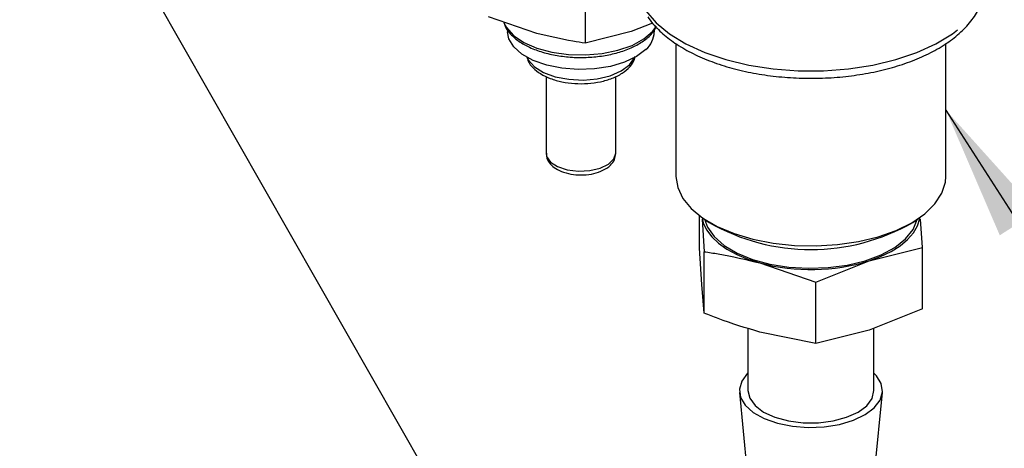
# Model space of a CAD drawing. Extents: x 0.3 to 37.6, y -3.7 to 7.8.
# Drawn here: x 3.3 to 4.1, y 2.7 to 3 of the extents above; entities that cross this region are included whole.
import ezdxf

# ---------------------------------------------------------------- set-up
doc = ezdxf.new("R2010")
doc.units = 0
doc.header["$MEASUREMENT"] = 0
doc.linetypes.add('PHANTOM', pattern=[0.5, 0.25, -0.05, 0.05, -0.05, 0.05, -0.05])
doc.layers.add('OBJ', color=7, linetype='CONTINUOUS')
doc.layers.add('TXT', color=4, linetype='CONTINUOUS')
doc.styles.get("Standard").update_dxf_attribs({"font": 'simplex.shx'})
doc.dimstyles.get("Standard").update_dxf_attribs({"dimtxt": 0.18, "dimasz": 0.18, "dimexe": 0.18, "dimexo": 0.0625, "dimgap": 0.09, "dimtad": 0, "dimtih": 1, "dimtoh": 1, "dimdec": 4, "dimzin": 0, "dimdsep": 46, "dimtxsty": 'Standard', "dimcen": 0.09, "dimadec": 0, "dimazin": 0, "dimtfac": 1, "dimtdec": 4, "dimtofl": 0, "dimtmove": 0, "dimatfit": 3, "dimfxl": 1, "dimtolj": 1, "dimtzin": 0, "dimarcsym": 0})

msp = doc.modelspace()

# ---------------------------------------------------------------- linework, layer by layer
at = {"layer": 'OBJ', "color": 7, "linetype": 'Continuous', "lineweight": -3}
for p, q in [((3.75585, 3.02665), (3.75585, 3.00258)), ((3.71994, 3.00983), (3.68404, 3.02209)), ((3.80596, 3.01747), (3.7902, 3.01121)), ((3.69819, 3.01256), (3.69819, 3.011)), ((3.7902, 3.01121), (3.75585, 3.00258)), ((3.80732, 3.011), (3.80732, 3.01264)), ((3.82341, 3.00229), (3.82341, 2.90347)), ((4.02404, 2.90347), (4.02404, 3.0022)), ((3.72688, 2.9778), (3.72688, 2.92068)), ((3.77863, 2.92068), (3.77863, 2.9778)), ((3.84081, 2.85013), (3.84081, 2.87438)), ((3.84279, 2.87167), (3.84438, 2.84754)), ((3.84354, 2.87242), (3.84804, 2.86934)), ((3.99941, 2.86934), (4.00391, 2.87242)), ((4.00664, 2.85073), (4.00525, 2.87177)), ((3.8426, 2.82312), (3.84081, 2.85013)), ((3.84438, 2.80188), (3.84438, 2.84754)), ((3.96696, 2.84075), (4.00664, 2.85073)), ((4.00664, 2.80506), (4.00664, 2.85073)), ((3.92729, 2.82501), (3.96696, 2.84075)), ((3.88584, 2.83916), (3.92729, 2.82501)), ((3.84438, 2.80188), (3.8426, 2.82312)), ((3.92729, 2.77935), (3.92729, 2.82501)), ((4.00664, 2.80506), (3.96696, 2.78932)), ((3.87685, 2.79066), (3.87685, 2.74435)), ((3.96696, 2.78932), (3.92729, 2.77935)), ((3.9706, 2.74435), (3.9706, 2.79077)), ((3.92729, 2.77935), (3.88584, 2.78773)), ((3.87054, 2.74298), (3.87615, 2.6854)), ((3.9713, 2.6854), (3.97691, 2.74298))]:
    msp.add_line(p, q, dxfattribs=at)
at = {"layer": 'OBJ', "color": 8, "linetype": 'PHANTOM', "lineweight": -3, "flags": 128}
for points in [[(3.80104, 3.02658), (3.80858, 3.0177), (3.81853, 3.00947), (3.83068, 3.00207), (3.84477, 2.99564), (3.86052, 2.99033), (3.87759, 2.98625), (3.89562, 2.98348), (3.91425, 2.98207), (3.93307, 2.98207), (3.9517, 2.98346), (3.96974, 2.98623), (3.98681, 2.9903), (4.00257, 2.9956), (4.01668, 3.00202), (4.02885, 3.00941), (4.03881, 3.01764), (4.04637, 3.02652), (4.05136, 3.03586), (4.05368, 3.04548), (4.05385, 3.04892)], [(3.69548, 3.01773), (3.69736, 3.01419), (3.70269, 3.00828), (3.71036, 3.0031), (3.72002, 2.99889), (3.73121, 2.99585), (3.7434, 2.99412), (3.75604, 2.99378), (3.76852, 2.99485), (3.78026, 2.99727), (3.79072, 3.00094), (3.7994, 3.00567), (3.8059, 3.01126), (3.80883, 3.01527)], [(3.71275, 2.99189), (3.71371, 2.99), (3.71816, 2.98501), (3.72497, 2.98078), (3.73368, 2.9776), (3.74369, 2.97569), (3.75431, 2.97518), (3.76483, 2.97611), (3.77453, 2.9784), (3.78274, 2.98191), (3.78891, 2.98639), (3.79261, 2.99155), (3.79276, 2.99189)], [(3.72688, 2.92068), (3.72728, 2.91835), (3.73013, 2.91422), (3.73543, 2.91078), (3.74261, 2.90842), (3.75089, 2.90739), (3.75937, 2.9078), (3.76714, 2.9096), (3.77334, 2.91261), (3.77732, 2.91649), (3.77863, 2.92068)]]:
    msp.add_lwpolyline(points, dxfattribs=at)
at = {"layer": 'OBJ', "color": 7, "linetype": 'Continuous', "lineweight": -3, "flags": 128}
for points in [[(3.80101, 2.99789), (3.79414, 2.99269), (3.78519, 2.9884), (3.77461, 2.98525), (3.76294, 2.9834), (3.75075, 2.98292), (3.73867, 2.98386), (3.72729, 2.98615), (3.71719, 2.98969), (3.70888, 2.9943), (3.70276, 2.99975), (3.69915, 3.00576), (3.69819, 3.011)], [(3.82341, 2.90347), (3.82468, 2.89529), (3.82851, 2.88721), (3.8348, 2.87956), (3.8434, 2.87252), (3.85408, 2.86629), (3.86656, 2.86101), (3.88052, 2.85684), (3.8956, 2.85387), (3.91141, 2.85219), (3.92754, 2.85184), (3.94357, 2.85282), (3.95909, 2.85512), (3.97369, 2.85867), (3.98699, 2.86337), (3.99866, 2.86912), (4.00839, 2.87576), (4.01592, 2.88311), (4.02107, 2.89099), (4.02369, 2.89919), (4.02404, 2.90347)], [(3.84277, 2.87295), (3.84369, 2.86911), (3.84616, 2.86379), (3.84995, 2.85868), (3.85501, 2.85387), (3.86124, 2.84944), (3.86854, 2.84547), (3.87679, 2.84203), (3.88584, 2.83916)], [(3.84471, 2.87162), (3.84677, 2.86587), (3.85175, 2.85876), (3.85917, 2.85224), (3.8688, 2.84654), (3.88029, 2.84185), (3.89327, 2.83832), (3.90728, 2.83608), (3.92185, 2.83521), (3.93649, 2.83573), (3.95069, 2.83762), (3.96397, 2.84083), (3.97589, 2.84524), (3.98602, 2.85071), (3.99404, 2.85703), (3.99966, 2.86401), (4.00269, 2.87141), (4.00274, 2.87162)], [(3.96696, 2.84075), (3.97556, 2.84396), (3.98328, 2.84772), (3.98997, 2.85197), (3.99553, 2.85663), (3.99986, 2.86162), (4.00289, 2.86686), (4.00456, 2.87227), (4.00468, 2.87295)], [(3.87663, 2.75715), (3.87228, 2.75143), (3.87051, 2.74536), (3.87141, 2.73924), (3.87493, 2.73337), (3.8809, 2.72805), (3.88902, 2.72355), (3.89887, 2.7201), (3.90998, 2.71786), (3.92177, 2.71695), (3.93366, 2.71741), (3.94505, 2.71922), (3.95537, 2.7223), (3.96411, 2.72648), (3.97082, 2.73155), (3.97517, 2.73727), (3.97694, 2.74335), (3.97604, 2.74947), (3.97252, 2.75534), (3.9706, 2.75737)], [(3.87685, 2.74435), (3.87819, 2.73863), (3.88217, 2.73318), (3.88857, 2.72838), (3.89701, 2.72452), (3.90701, 2.7218), (3.91797, 2.72039), (3.92927, 2.72038), (3.94025, 2.72176), (3.95027, 2.72445), (3.95874, 2.7283), (3.96518, 2.73309), (3.96921, 2.73852), (3.9706, 2.7443), (3.9706, 2.74435)]]:
    msp.add_lwpolyline(points, dxfattribs=at)
at = {"layer": 'OBJ', "color": 7, "linetype": 'Continuous', "lineweight": -3}
for centre, radius, start, end in [((3.78951, 3.01149), 0.01781, 310.20766, 358.43024), ((3.92373, 3.00104), 0.1519, 240.11339, 299.88661), ((3.9236, 2.98265), 0.14837, 255.25347, 286.99227)]:
    msp.add_arc(centre, radius, start, end, dxfattribs=at)
for points, knots in [([(3.80237, 3.02215), (3.80364, 3.02042), (3.8073, 3.01545), (3.81493, 3.00811), (3.82554, 3.00039), (3.83797, 2.99362), (3.85191, 2.98785), (3.86709, 2.9832), (3.88321, 2.9797), (3.90001, 2.9774), (3.9172, 2.97632), (3.93449, 2.97647), (3.9516, 2.97785), (3.96823, 2.98044), (3.98412, 2.98422), (3.99901, 2.98914), (4.01265, 2.99517), (4.02482, 3.00228), (4.03527, 3.01044), (4.04372, 3.01958), (4.04976, 3.02951), (4.05335, 3.03952), (4.05361, 3.04617), (4.05373, 3.0492)], [0, 0, 0, 0, 0.021693, 0.062246, 0.106244, 0.153943, 0.204829, 0.258373, 0.314056, 0.371297, 0.429454, 0.487855, 0.54581, 0.602637, 0.657729, 0.710571, 0.760777, 0.80813, 0.852603, 0.894229, 0.933099, 0.969446, 1, 1, 1, 1]), ([(3.69543, 3.0182), (3.69571, 3.01717), (3.69659, 3.01384), (3.70053, 3.0089), (3.7067, 3.00357), (3.71484, 2.9991), (3.72442, 2.99559), (3.73503, 2.99311), (3.74244, 2.99245), (3.7462, 2.99212)], [0, 0, 0, 0, 0.052935, 0.17066, 0.305134, 0.459085, 0.629629, 0.812416, 1, 1, 1, 1]), ([(3.75585, 3.00258), (3.75284, 3.00302), (3.74075, 3.0048), (3.72887, 3.00767), (3.71994, 3.00983)], [0, 0, 0, 0, 0.248479, 1, 1, 1, 1]), ([(3.7462, 2.99212), (3.74626, 2.99211), (3.75017, 2.99166), (3.75799, 2.99193), (3.76934, 2.99295), (3.78008, 2.9953), (3.78983, 2.9987), (3.79815, 3.0032), (3.8048, 3.00835), (3.80752, 3.01271), (3.80871, 3.01463)], [0, 0, 0, 0, 0.002583, 0.170156, 0.335612, 0.494554, 0.643362, 0.779632, 0.902761, 1, 1, 1, 1]), ([(3.71263, 2.99249), (3.71289, 2.99136), (3.71361, 2.98824), (3.7172, 2.98383), (3.72276, 2.97944), (3.73014, 2.97598), (3.73878, 2.97357), (3.74818, 2.97237), (3.7578, 2.9724), (3.76717, 2.97366), (3.77582, 2.97614), (3.78343, 2.97981), (3.78908, 2.98459), (3.79239, 2.98917), (3.79285, 2.99201), (3.79299, 2.99284)], [0, 0, 0, 0, 0.03581, 0.098968, 0.171404, 0.256463, 0.350814, 0.450164, 0.551043, 0.649996, 0.743818, 0.830719, 0.910897, 0.974035, 1, 1, 1, 1]), ([(3.72715, 2.92068), (3.72717, 2.91944), (3.72721, 2.91653), (3.72991, 2.91249), (3.73421, 2.90892), (3.74014, 2.90628), (3.74721, 2.90475), (3.75481, 2.90446), (3.76227, 2.90543), (3.76915, 2.90771), (3.77451, 2.91124), (3.77799, 2.91578), (3.7784, 2.91904), (3.77859, 2.92059)], [0, 0, 0, 0, 0.055083, 0.12849, 0.208137, 0.305258, 0.416429, 0.531801, 0.645536, 0.753071, 0.854259, 0.931078, 1, 1, 1, 1]), ([(3.84438, 2.84754), (3.84785, 2.84703), (3.8618, 2.84498), (3.87552, 2.84166), (3.88584, 2.83916)], [0, 0, 0, 0, 0.248478, 1, 1, 1, 1]), ([(3.88584, 2.78773), (3.8754, 2.79089), (3.86141, 2.79512), (3.84783, 2.80051), (3.84438, 2.80188)], [0, 0, 0, 0, 0.745628, 1, 1, 1, 1])]:
    msp.add_open_spline(points, degree=3, knots=knots, dxfattribs=at)

# ---------------------------------------------------------------- leaders
at = {"layer": 'TXT', "color": 1}
for points, override in [([(3.36055, 3.16932), (4.45631, 1.24889), (4.55631, 1.24889)], {"dimscale": 1, "dimasz": 0.05, "dimgap": 0.12, "dimtad": 0, "dimldrblk": 'DOT'}), ([(4.02404, 2.95283), (4.73727, 1.83846)], {"dimasz": 0.1, "dimgap": 0.12, "dimtad": 0})]:
    msp.add_leader(points, dimstyle='Standard', override=override, dxfattribs=at)

doc.saveas('drawing.dxf')
